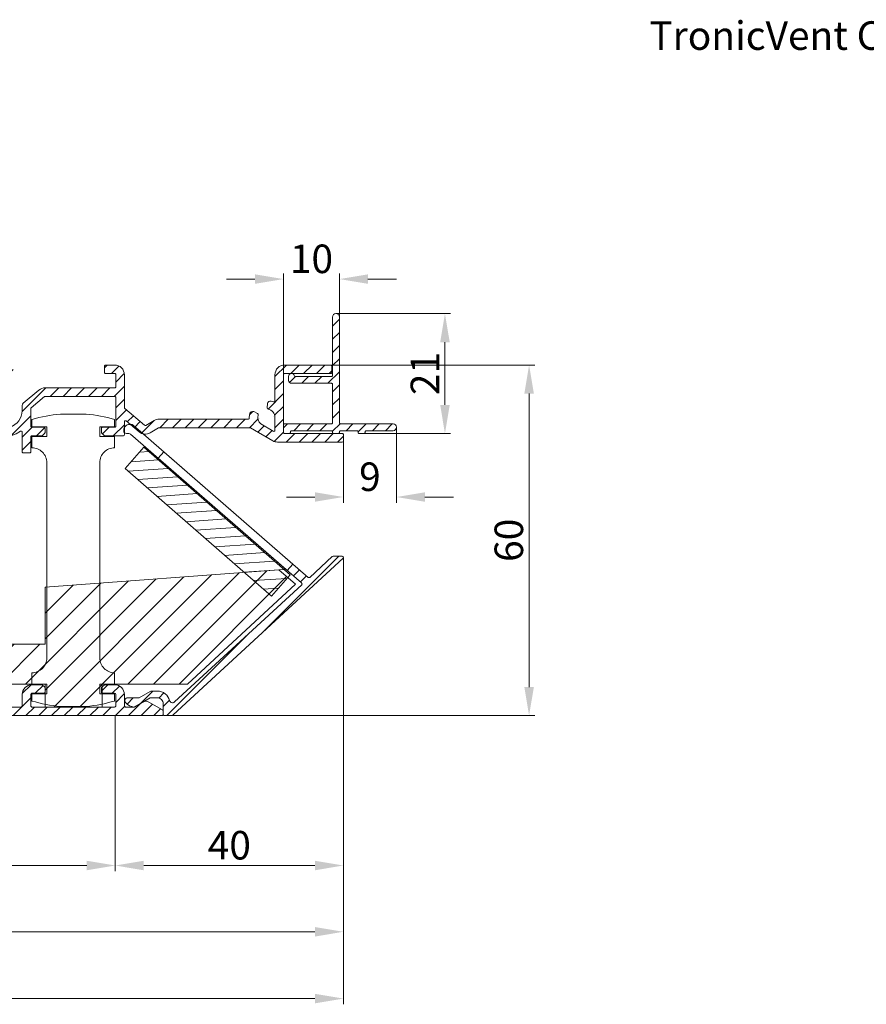
# Model space of a CAD drawing. Units: millimetres. Extents: x 927 to 1768, y 513 to 2495.
# Drawn here: x 1218 to 1366, y 767 to 939 of the extents above; entities that cross this region are included whole.
import ezdxf

# ---------------------------------------------------------------- set-up
doc = ezdxf.new("R2010")
doc.units = ezdxf.units.MM
doc.layers.get('0').update_dxf_attribs({"lineweight": 9})
doc.layers.get('Defpoints').update_dxf_attribs({"lineweight": 9})
for name, color, linetype, lineweight in [('Afwerkingsprofiel binnenzijde', 150, 'Continuous', 9), ('Afwerkingsprofiel binnenzijde Bemating', 250, 'Continuous', 9), ('ALUMINIUM', 250, 'Continuous', 9), ('Bemating', 250, 'Continuous', 9), ('Buitenkap Bemating', 250, 'Continuous', 9), ('Ducofilter', 1, 'Continuous', 9), ('KS-Stuk', 252, 'Continuous', 9), ('Mousse AK', 94, 'Continuous', 9), ('Subtekst', 8, 'Continuous', 9), ('Verlengd onderprofiel', 6, 'Continuous', 9)]:
    doc.layers.add(name, color=color, linetype=linetype, lineweight=lineweight)
doc.styles.get("Standard").update_dxf_attribs({"font": 'arial.ttf'})
doc.dimstyles.new('schaal 1-5', dxfattribs={"dimtxt": 5, "dimasz": 5, "dimexe": 1, "dimexo": 0, "dimgap": 1, "dimtad": 1, "dimdec": 0, "dimdsep": 46, "dimtxsty": 'Standard', "dimcen": 0, "dimclrt": 256, "dimadec": 1, "dimazin": 0, "dimtfac": 1, "dimtdec": 0, "dimtofl": 0, "dimtmove": 1, "dimatfit": 3, "dimfxl": 1, "dimtolj": 1, "dimtzin": 0, "dimlwd": -1, "dimlwe": -1, "dimarcsym": 0})
pattern_1 = [(45, (20.5305, -87.1286), (-1.122532, 1.122532), [])]

# ---------------------------------------------------------------- blocks, each defined once
blk = doc.blocks.new('A$C5BC537D3')
h = blk.add_hatch()
h.set_pattern_fill('ANSI31', color=256, scale=0.5)
h.set_pattern_definition([(45, (-794.02, -876.225), (-1.122532, 1.122532), [])])
h.paths.add_polyline_path([(34, 3), (34, 8), (0, 8), (0, 3)])
for p, q in [((34, 8), (0, 8)), ((0, 8), (0, 3)), ((34, 3), (34, 8)), ((0, 3), (34, 3))]:
    blk.add_line(p, q)
blk = doc.blocks.new('*D21')
at = {"layer": 'Afwerkingsprofiel binnenzijde Bemating', "color": 0, "transparency": 16777216}
for p, q in [((1259.29, 893.82), (1254.29, 893.82)), ((1264.29, 877.07), (1264.29, 894.82)), ((1274.09, 877.07), (1274.09, 894.82)), ((1279.09, 893.82), (1284.09, 893.82))]:
    blk.add_line(p, q, dxfattribs=at)
for points in [[(1259.29, 894.65), (1259.29, 892.99), (1264.29, 893.82)], [(1279.09, 894.65), (1279.09, 892.99), (1274.09, 893.82)]]:
    blk.add_solid(points, dxfattribs=at)
at = {"layer": 'Defpoints', "color": 0, "transparency": 16777216}
for p in [(1274.09, 893.82), (1264.29, 877.07), (1274.09, 877.07)]:
    blk.add_point(p, dxfattribs=at)
at = {"layer": 'Afwerkingsprofiel binnenzijde Bemating', "transparency": 16777216, "insert": (1269.19, 897.37), "char_height": 5, "attachment_point": 5}
blk.add_mtext('\\A1;10', dxfattribs=at)
blk = doc.blocks.new('*D22')
at = {"layer": 'Afwerkingsprofiel binnenzijde Bemating', "color": 0, "transparency": 16777216}
for p, q in [((1273.49, 887.77), (1293.59, 887.77)), ((1292.59, 871.77), (1292.59, 882.77)), ((1278.39, 866.77), (1293.59, 866.77))]:
    blk.add_line(p, q, dxfattribs=at)
for points in [[(1291.76, 882.77), (1293.43, 882.77), (1292.59, 887.77)], [(1291.76, 871.77), (1293.43, 871.77), (1292.59, 866.77)]]:
    blk.add_solid(points, dxfattribs=at)
at = {"layer": 'Defpoints', "color": 0, "transparency": 16777216}
for p in [(1273.49, 887.77), (1292.59, 887.77), (1278.39, 866.77)]:
    blk.add_point(p, dxfattribs=at)
at = {"layer": 'Afwerkingsprofiel binnenzijde Bemating', "transparency": 16777216, "insert": (1289.08, 877.27), "char_height": 5, "attachment_point": 5, "rotation": 90}
blk.add_mtext('\\A1;21', dxfattribs=at)
blk = doc.blocks.new('*D27')
at = {"layer": 'Bemating', "color": 0, "transparency": 16777216}
for p, q in [((1234.79, 817.37), (1234.79, 790.11)), ((1074.79, 807.57), (1074.79, 790.11)), ((1079.79, 791.11), (1229.79, 791.11))]:
    blk.add_line(p, q, dxfattribs=at)
for points in [[(1079.79, 791.94), (1079.79, 790.27), (1074.79, 791.11)], [(1229.79, 791.94), (1229.79, 790.27), (1234.79, 791.11)]]:
    blk.add_solid(points, dxfattribs=at)
at = {"layer": 'Defpoints', "color": 0, "transparency": 16777216}
for p in [(1234.79, 817.37), (1074.79, 807.57), (1234.79, 791.11)]:
    blk.add_point(p, dxfattribs=at)
at = {"layer": 'Bemating', "transparency": 16777216, "insert": (1154.79, 794.66), "char_height": 5, "attachment_point": 5}
blk.add_mtext('\\A1;160', dxfattribs=at)
blk = doc.blocks.new('*D23')
at = {"layer": 'Bemating', "color": 0, "transparency": 16777216}
for p, q in [((1274.79, 845.07), (1274.79, 790.11)), ((1234.79, 817.37), (1234.79, 790.11)), ((1239.79, 791.11), (1269.79, 791.11))]:
    blk.add_line(p, q, dxfattribs=at)
for points in [[(1239.79, 791.94), (1239.79, 790.27), (1234.79, 791.11)], [(1269.79, 791.94), (1269.79, 790.27), (1274.79, 791.11)]]:
    blk.add_solid(points, dxfattribs=at)
at = {"layer": 'Defpoints', "color": 0, "transparency": 16777216}
for p in [(1274.79, 845.07), (1234.79, 817.37), (1274.79, 791.11)]:
    blk.add_point(p, dxfattribs=at)
at = {"layer": 'Bemating', "transparency": 16777216, "insert": (1254.79, 794.66), "char_height": 5, "attachment_point": 5}
blk.add_mtext('\\A1;40', dxfattribs=at)
blk = doc.blocks.new('*D28')
at = {"layer": 'Bemating', "color": 0, "transparency": 16777216}
for p, q in [((1272.59, 878.77), (1308.34, 878.77)), ((1307.34, 822.37), (1307.34, 873.77)), ((1244.6, 817.37), (1308.34, 817.37))]:
    blk.add_line(p, q, dxfattribs=at)
for points in [[(1306.51, 873.77), (1308.18, 873.77), (1307.34, 878.77)], [(1306.51, 822.37), (1308.18, 822.37), (1307.34, 817.37)]]:
    blk.add_solid(points, dxfattribs=at)
at = {"layer": 'Defpoints', "color": 0, "transparency": 16777216}
for p in [(1272.59, 878.77), (1307.34, 878.77), (1244.6, 817.37)]:
    blk.add_point(p, dxfattribs=at)
at = {"layer": 'Bemating', "transparency": 16777216, "insert": (1303.79, 848.07), "char_height": 5, "attachment_point": 5, "rotation": 90}
blk.add_mtext('\\A1;60', dxfattribs=at)
blk = doc.blocks.new('*D24')
at = {"layer": 'Buitenkap Bemating', "color": 0, "transparency": 16777216}
for p, q in [((1274.79, 845.07), (1274.79, 766.8)), ((1046.88, 811.27), (1046.88, 766.8)), ((1051.88, 767.8), (1269.79, 767.8))]:
    blk.add_line(p, q, dxfattribs=at)
for points in [[(1051.88, 768.63), (1051.88, 766.96), (1046.88, 767.8)], [(1269.79, 768.63), (1269.79, 766.96), (1274.79, 767.8)]]:
    blk.add_solid(points, dxfattribs=at)
at = {"layer": 'Defpoints', "color": 0, "transparency": 16777216}
for p in [(1274.79, 845.07), (1046.88, 811.27), (1274.79, 767.8)]:
    blk.add_point(p, dxfattribs=at)
at = {"layer": 'Buitenkap Bemating', "transparency": 16777216, "insert": (1160.84, 771.35), "char_height": 5, "attachment_point": 5}
blk.add_mtext('\\A1;228', dxfattribs=at)
blk = doc.blocks.new('*D29')
at = {"layer": 'Bemating', "color": 0, "transparency": 16777216}
for p, q in [((1069.79, 847.52), (1069.79, 778.5)), ((1274.79, 845.07), (1274.79, 778.5)), ((1269.79, 779.5), (1074.79, 779.5))]:
    blk.add_line(p, q, dxfattribs=at)
for points in [[(1074.79, 780.33), (1074.79, 778.66), (1069.79, 779.5)], [(1269.79, 780.33), (1269.79, 778.66), (1274.79, 779.5)]]:
    blk.add_solid(points, dxfattribs=at)
at = {"layer": 'Defpoints', "color": 0, "transparency": 16777216}
for p in [(1069.79, 847.52), (1274.79, 845.07), (1069.79, 779.5)]:
    blk.add_point(p, dxfattribs=at)
at = {"layer": 'Bemating', "transparency": 16777216, "insert": (1172.29, 783.05), "char_height": 5, "attachment_point": 5}
blk.add_mtext('\\A1;205', dxfattribs=at)
blk = doc.blocks.new('*D42')
at = {"layer": 'Afwerkingsprofiel binnenzijde Bemating', "color": 0, "transparency": 16777216}
for p, q in [((1284.09, 867.87), (1284.09, 854.65)), ((1274.79, 866.02), (1274.79, 854.65)), ((1269.79, 855.65), (1264.79, 855.65)), ((1289.09, 855.65), (1294.09, 855.65))]:
    blk.add_line(p, q, dxfattribs=at)
for points in [[(1269.79, 856.48), (1269.79, 854.82), (1274.79, 855.65)], [(1289.09, 856.48), (1289.09, 854.82), (1284.09, 855.65)]]:
    blk.add_solid(points, dxfattribs=at)
at = {"layer": 'Defpoints', "color": 0, "transparency": 16777216}
for p in [(1284.09, 867.87), (1274.79, 866.02), (1284.09, 855.65)]:
    blk.add_point(p, dxfattribs=at)
at = {"layer": 'Afwerkingsprofiel binnenzijde Bemating', "transparency": 16777216, "insert": (1279.44, 859.2), "char_height": 5, "attachment_point": 5}
blk.add_mtext('\\A1;9', dxfattribs=at)

msp = doc.modelspace()

# ---------------------------------------------------------------- hatches: boundary and pattern name
at = {"layer": 'Afwerkingsprofiel binnenzijde'}
h = msp.add_hatch(dxfattribs=at)
h.set_pattern_fill('ANSI31', color=256, scale=13, style=0)
h.set_pattern_definition([(45, (173.604, 707.8232), (-1.1490485, 1.1490485), [])])
edge = h.paths.add_edge_path()
edge.add_arc((1266.36, 876.97), 0.2, 196.6015, 270)
edge.add_line((1266.36, 876.77), (1272.69, 876.77))
edge.add_arc((1272.69, 876.97), 0.2, 270, 360)
edge.add_line((1272.89, 876.97), (1272.89, 887.17))
edge.add_arc((1273.49, 887.17), 0.6, 0, 180, ccw=False)
edge.add_line((1274.09, 887.17), (1274.09, 868.67))
edge.add_arc((1274.29, 868.67), 0.2, 180, 270)
edge.add_line((1274.29, 868.47), (1283.49, 868.47))
edge.add_arc((1283.49, 867.87), 0.6, -90, 90, ccw=False)
edge.add_line((1283.49, 867.27), (1278.79, 867.27))
edge.add_arc((1278.79, 867.07), 0.2, 90, 180)
edge.add_line((1278.59, 867.07), (1278.59, 866.97))
edge.add_arc((1278.39, 866.97), 0.2, -90, 0, ccw=False)
edge.add_line((1278.39, 866.77), (1277.59, 866.77))
edge.add_arc((1277.59, 866.97), 0.2, 180, 270, ccw=False)
edge.add_line((1277.39, 866.97), (1277.39, 867.07))
edge.add_arc((1277.19, 867.07), 0.2, 360, 450)
edge.add_line((1277.19, 867.27), (1274.29, 867.27))
edge.add_arc((1274.29, 867.07), 0.2, 90, 180)
edge.add_line((1274.09, 867.07), (1274.09, 866.97))
edge.add_arc((1273.89, 866.97), 0.2, -90, 0, ccw=False)
edge.add_line((1273.89, 866.77), (1273.09, 866.77))
edge.add_arc((1273.09, 866.97), 0.2, 180, 270, ccw=False)
edge.add_line((1272.89, 866.97), (1272.89, 867.07))
edge.add_arc((1272.69, 867.07), 0.2, 360, 450)
edge.add_line((1272.69, 867.27), (1265.69, 867.27))
edge.add_arc((1265.69, 867.07), 0.2, 90, 180)
edge.add_line((1265.49, 867.07), (1265.49, 866.97))
edge.add_arc((1265.29, 866.97), 0.2, -90, 0, ccw=False)
edge.add_line((1265.29, 866.77), (1264.49, 866.77))
edge.add_arc((1264.49, 866.97), 0.2, 180, 270, ccw=False)
edge.add_line((1264.29, 866.97), (1264.29, 868.27))
edge.add_arc((1264.49, 868.27), 0.2, 90, 180, ccw=False)
edge.add_line((1264.49, 868.47), (1272.69, 868.47))
edge.add_arc((1272.69, 868.67), 0.2, 270, 360)
edge.add_line((1272.89, 868.67), (1272.89, 875.37))
edge.add_arc((1272.69, 875.37), 0.2, 0, 90)
edge.add_line((1272.69, 875.57), (1265.69, 875.57))
edge.add_arc((1265.69, 876.07), 0.5, 180, 270, ccw=False)
edge.add_line((1265.19, 876.07), (1265.19, 876.77))
edge.add_arc((1265.69, 876.77), 0.5, 16.6015, 180, ccw=False)
at = {"layer": 'ALUMINIUM'}
h = msp.add_hatch(dxfattribs=at)
h.set_pattern_fill('ANSI31', color=256, scale=0.5)
h.set_pattern_definition(pattern_1)
edge = h.paths.add_edge_path()
edge.add_arc((1197.86, 865.27), 0.2, 339.4696, 375)
edge.add_line((1198.05, 865.32), (1197.97, 865.64))
edge.add_arc((1197.78, 865.59), 0.2, 15, 150)
edge.add_arc((1197.43, 865.79), 0.2, 240, 330, ccw=False)
edge.add_line((1197.33, 865.62), (1192.59, 868.35))
edge.add_arc((1192.69, 868.52), 0.2, 180, 240, ccw=False)
edge.add_line((1192.49, 868.52), (1192.49, 871.53))
edge.add_arc((1192.69, 871.53), 0.2, 60, 180, ccw=False)
edge.add_line((1192.79, 871.7), (1199.2, 868))
edge.add_arc((1200.05, 869.47), 1.7, 240, 270)
edge.add_line((1200.05, 867.77), (1203.59, 867.77))
edge.add_arc((1203.59, 868.27), 0.5, 270, 360)
edge.add_line((1204.09, 868.27), (1204.09, 868.77))
edge.add_arc((1203.59, 868.77), 0.5, 0, 90)
edge.add_line((1203.59, 869.27), (1200.05, 869.27))
edge.add_arc((1200.05, 869.47), 0.2, 240, 270, ccw=False)
edge.add_line((1199.95, 869.3), (1192.59, 873.55))
edge.add_arc((1192.69, 873.72), 0.2, 180, 240, ccw=False)
edge.add_line((1192.49, 873.72), (1192.49, 875.27))
edge.add_arc((1194.49, 875.27), 2, 90, 180, ccw=False)
edge.add_line((1194.49, 877.27), (1213.2, 877.27))
edge.add_arc((1213.2, 877.07), 0.2, 0, 90, ccw=False)
edge.add_line((1213.4, 877.07), (1213.4, 875.35))
edge.add_arc((1213.2, 875.35), 0.2, -40, 0, ccw=False)
edge.add_line((1213.35, 875.22), (1212.05, 873.67))
edge.add_arc((1215.49, 870.77), 4.5, 140, 306.5657)
edge.add_arc((1218.29, 867), 0.2, 0, 126.5657, ccw=False)
edge.add_line((1218.49, 867), (1218.49, 863.57))
edge.add_arc((1218.69, 863.57), 0.2, 180, 270)
edge.add_line((1218.69, 863.37), (1219.79, 863.37))
edge.add_arc((1219.79, 863.57), 0.2, 270, 360)
edge.add_line((1219.99, 863.57), (1219.99, 866.17))
edge.add_arc((1220.19, 866.17), 0.2, 90, 180, ccw=False)
edge.add_line((1220.19, 866.37), (1221.91, 866.37))
edge.add_arc((1221.91, 866.57), 0.2, 270, 315)
edge.add_line((1222.05, 866.43), (1222.44, 866.82))
edge.add_arc((1222.29, 866.96), 0.2, 315, 360)
edge.add_line((1222.49, 866.96), (1222.49, 867.67))
edge.add_arc((1222.29, 867.67), 0.2, 0, 90)
edge.add_line((1222.29, 867.87), (1220.19, 867.87))
edge.add_arc((1220.19, 868.07), 0.2, 180, 270, ccw=False)
edge.add_line((1219.99, 868.07), (1219.99, 871.12))
edge.add_arc((1220.19, 871.12), 0.2, 130, 180, ccw=False)
edge.add_line((1220.07, 871.27), (1222.4, 873.23))
edge.add_arc((1222.52, 873.07), 0.2, 90, 130, ccw=False)
edge.add_line((1222.52, 873.27), (1234.69, 873.27))
edge.add_arc((1234.69, 873.07), 0.2, 0, 90, ccw=False)
edge.add_line((1234.89, 873.07), (1234.89, 868.07))
edge.add_arc((1234.69, 868.07), 0.2, -90, 0, ccw=False)
edge.add_line((1234.69, 867.87), (1232.59, 867.87))
edge.add_arc((1232.59, 867.67), 0.2, 90, 180)
edge.add_line((1232.39, 867.67), (1232.39, 866.96))
edge.add_arc((1232.59, 866.96), 0.2, 180, 225)
edge.add_line((1232.45, 866.82), (1232.84, 866.43))
edge.add_arc((1232.98, 866.57), 0.2, 225, 270)
edge.add_line((1232.98, 866.37), (1236.19, 866.37))
edge.add_arc((1236.19, 866.57), 0.2, 270, 360)
edge.add_line((1236.39, 866.57), (1236.39, 868.81))
edge.add_arc((1236.59, 868.81), 0.2, 50, 180, ccw=False)
edge.add_line((1236.72, 868.97), (1238.98, 867.07))
edge.add_arc((1240.07, 868.37), 1.7, 230, 300)
edge.add_line((1240.92, 866.9), (1242.39, 867.75))
edge.add_arc((1242.49, 867.57), 0.2, 90, 120, ccw=False)
edge.add_line((1242.49, 867.77), (1258.41, 867.77))
edge.add_arc((1258.41, 867.57), 0.2, 60, 90, ccw=False)
edge.add_line((1258.51, 867.75), (1262.4, 865.5))
edge.add_arc((1263.25, 866.97), 1.7, 240, 270)
edge.add_line((1263.25, 865.27), (1274.59, 865.27))
edge.add_arc((1274.59, 865.47), 0.2, 270, 360)
edge.add_line((1274.79, 865.47), (1274.79, 866.57))
edge.add_arc((1274.59, 866.57), 0.2, 0, 90)
edge.add_line((1274.59, 866.77), (1264.49, 866.77))
edge.add_arc((1264.49, 866.97), 0.2, 180, 270, ccw=False)
edge.add_line((1264.29, 866.97), (1264.29, 877.07))
edge.add_arc((1264.49, 877.07), 0.2, 90, 180, ccw=False)
edge.add_line((1264.49, 877.27), (1272.59, 877.27))
edge.add_arc((1272.59, 877.47), 0.2, 270, 360)
edge.add_line((1272.79, 877.47), (1272.79, 878.57))
edge.add_arc((1272.59, 878.57), 0.2, 0, 90)
edge.add_line((1272.59, 878.77), (1264.49, 878.77))
edge.add_arc((1264.49, 877.07), 1.7, 90, 180)
edge.add_line((1262.79, 877.07), (1262.79, 872.5))
edge.add_arc((1262.59, 872.5), 0.2, -113.9695, 0, ccw=False)
edge.add_arc((1261.29, 869.57), 3, 66.0305, 73.7984)
edge.add_arc((1261.99, 871.97), 0.5, 73.7984, 175.3353)
edge.add_line((1261.49, 872.02), (1261.43, 871.26))
edge.add_arc((1261.63, 871.24), 0.2, 175.3353, 258.579)
edge.add_arc((1261.29, 869.57), 1.5, 0, 78.579, ccw=False)
edge.add_line((1262.79, 869.57), (1262.79, 867.35))
edge.add_arc((1262.59, 867.35), 0.2, -120, 0, ccw=False)
edge.add_line((1262.49, 867.18), (1260.32, 868.44))
edge.add_arc((1261.29, 869.57), 1.5, 162.0916, 229.298, ccw=False)
edge.add_arc((1259.68, 870.1), 0.2, 342.0916, 425.3353)
edge.add_line((1259.76, 870.28), (1259.07, 870.6))
edge.add_arc((1258.86, 870.14), 0.5, 65.3353, 166.8723)
edge.add_arc((1261.29, 869.57), 3, 166.8723, 181.7908)
edge.add_arc((1258.1, 869.47), 0.2, -90, 1.7908, ccw=False)
edge.add_line((1258.1, 869.27), (1242.49, 869.27))
edge.add_arc((1242.49, 867.57), 1.7, 90, 120)
edge.add_line((1241.64, 869.05), (1240.17, 868.2))
edge.add_arc((1240.07, 868.37), 0.2, 230, 300, ccw=False)
edge.add_line((1239.95, 868.22), (1236.47, 871.14))
edge.add_arc((1236.59, 871.29), 0.2, 180, 230, ccw=False)
edge.add_line((1236.39, 871.29), (1236.39, 877.07))
edge.add_arc((1234.69, 877.07), 1.7, 360, 450)
edge.add_line((1234.69, 878.77), (1233.09, 878.77))
edge.add_arc((1233.09, 878.57), 0.2, 90, 180)
edge.add_line((1232.89, 878.57), (1232.89, 877.47))
edge.add_arc((1233.09, 877.47), 0.2, 180, 270)
edge.add_line((1233.09, 877.27), (1234.69, 877.27))
edge.add_arc((1234.69, 877.07), 0.2, 0, 90, ccw=False)
edge.add_line((1234.89, 877.07), (1234.89, 874.97))
edge.add_arc((1234.69, 874.97), 0.2, -90, 0, ccw=False)
edge.add_line((1234.69, 874.77), (1222.52, 874.77))
edge.add_arc((1222.52, 873.07), 1.7, 90, 130)
edge.add_line((1221.43, 874.38), (1218.67, 872.06))
edge.add_arc((1218.99, 871.68), 0.5, 130, 180)
edge.add_line((1218.49, 871.68), (1218.49, 870.77))
edge.add_arc((1215.49, 870.77), 3, -220, 0, ccw=False)
edge.add_line((1213.2, 872.7), (1214.5, 874.25))
edge.add_arc((1213.19, 875.34), 1.7, 320, 360)
edge.add_line((1214.89, 875.34), (1214.89, 877.07))
edge.add_arc((1215.09, 877.07), 0.2, 90, 180, ccw=False)
edge.add_line((1215.09, 877.27), (1216.69, 877.27))
edge.add_arc((1216.69, 877.47), 0.2, 270, 360)
edge.add_line((1216.89, 877.47), (1216.89, 878.57))
edge.add_arc((1216.69, 878.57), 0.2, 360, 450)
edge.add_line((1216.69, 878.77), (1194.69, 878.77))
edge.add_arc((1194.69, 875.07), 3.7, 90, 180)
edge.add_line((1190.99, 875.07), (1190.99, 874.97))
edge.add_arc((1190.79, 874.97), 0.2, -90, 0, ccw=False)
edge.add_line((1190.79, 874.77), (1185.19, 874.77))
edge.add_arc((1185.19, 874.57), 0.2, 90, 180)
edge.add_line((1184.99, 874.57), (1184.99, 873.47))
edge.add_arc((1185.19, 873.47), 0.2, 180, 270)
edge.add_line((1185.19, 873.27), (1190.79, 873.27))
edge.add_arc((1190.79, 873.07), 0.2, 0, 90, ccw=False)
edge.add_line((1190.99, 873.07), (1190.99, 871.27))
edge.add_arc((1190.79, 871.27), 0.2, -90, 0, ccw=False)
edge.add_line((1190.79, 871.07), (1180.49, 871.07))
edge.add_arc((1180.49, 868.07), 3, 90, 223.463)
edge.add_arc((1178.68, 866.35), 0.5, 223.463, 325)
edge.add_line((1179.09, 866.07), (1179.53, 866.69))
edge.add_arc((1179.36, 866.81), 0.2, 325, 408.2437)
edge.add_arc((1180.49, 868.07), 1.5, -48.2437, 228.2437, ccw=False)
edge.add_arc((1181.63, 866.81), 0.2, 131.7563, 215)
edge.add_line((1181.46, 866.69), (1181.9, 866.07))
edge.add_arc((1182.31, 866.35), 0.5, 215, 316.537)
edge.add_arc((1180.49, 868.07), 3, 316.537, 383.9695)
edge.add_arc((1183.42, 869.37), 0.2, 90, 203.9695, ccw=False)
edge.add_line((1183.42, 869.57), (1190.79, 869.57))
edge.add_arc((1190.79, 869.37), 0.2, 0, 90, ccw=False)
edge.add_line((1190.99, 869.37), (1190.99, 868.52))
edge.add_arc((1192.69, 868.52), 1.7, 180, 240)
edge.add_line((1191.84, 867.05), (1196.87, 864.15))
edge.add_arc((1197.12, 864.59), 0.5, 240, 330)
edge.add_line((1197.55, 864.34), (1198.05, 865.2))
h = msp.add_hatch(dxfattribs=at)
h.set_pattern_fill('ANSI31', color=256, scale=0.5)
h.set_pattern_definition(pattern_1)
h.paths.add_polyline_path([(1245.16, 819.75, -0.571115), (1244.33, 819.99, 0.439042), (1241.5, 821.56, 0.312631), (1240.93, 821.61), (1238.97, 820.47), (1236.99, 820.47, 0.618034), (1236.59, 819.67, 0.228415), (1238.14, 818.87, 0.139047), (1238.24, 818.9), (1240.97, 820.47), (1242.19, 820.47, -0.414214), (1243.19, 819.47), (1243.19, 817.57, 0.414214), (1243.39, 817.37), (1244.6, 817.37, 0.188169), (1244.94, 817.51), (1274.73, 844.93, 0.683262), (1274.59, 845.27), (1272.97, 845.27, 0.188169), (1272.83, 845.22), (1268.75, 841.46), (1265.94, 843.91), (1264.95, 842.78), (1267.64, 840.44)])
h = msp.add_hatch(dxfattribs=at)
h.set_pattern_fill('ANSI31', color=256, scale=0.5)
h.set_pattern_definition(pattern_1)
edge = h.paths.add_edge_path()
edge.add_arc((1192.99, 824.07), 3, -67.9757, 48.463, ccw=False)
edge.add_arc((1194.19, 821.11), 0.2, 112.0243, 180)
edge.add_line((1193.99, 821.11), (1193.99, 819.07))
edge.add_arc((1194.19, 819.07), 0.2, 180, 270)
edge.add_line((1194.19, 818.87), (1211.29, 818.87))
edge.add_arc((1211.29, 819.07), 0.2, 270, 360)
edge.add_line((1211.49, 819.07), (1211.49, 827.82))
edge.add_arc((1211.29, 827.82), 0.2, 0, 90)
edge.add_arc((1211.29, 831.67), 3.65, 208.4369, 270, ccw=False)
edge.add_arc((1208.52, 830.17), 0.5, 90, 208.4369, ccw=False)
edge.add_line((1208.52, 830.67), (1209.11, 830.67))
edge.add_arc((1209.11, 830.17), 0.5, 34.4744, 90, ccw=False)
edge.add_arc((1211.29, 831.67), 2.15, 214.4744, 412.2467)
edge.add_arc((1212.92, 833.77), 0.5, 180, 232.2467, ccw=False)
edge.add_line((1212.42, 833.77), (1212.42, 834.37))
edge.add_arc((1212.92, 834.37), 0.5, 58.9973, 180, ccw=False)
edge.add_arc((1211.29, 831.67), 3.65, -60.4287, 58.9973, ccw=False)
edge.add_arc((1213.19, 828.33), 0.2, 119.5713, 180)
edge.add_line((1212.99, 828.33), (1212.99, 819.07))
edge.add_arc((1213.19, 819.07), 0.2, 180, 270)
edge.add_line((1213.19, 818.87), (1218.29, 818.87))
edge.add_arc((1218.29, 819.07), 0.2, 270, 360)
edge.add_line((1218.49, 819.07), (1218.49, 821.07))
edge.add_arc((1220.19, 821.07), 1.7, 90, 180, ccw=False)
edge.add_line((1220.19, 822.77), (1221.91, 822.77))
edge.add_arc((1221.91, 822.57), 0.2, 45, 90, ccw=False)
edge.add_line((1222.05, 822.72), (1222.44, 822.33))
edge.add_arc((1222.29, 822.19), 0.2, 0, 45, ccw=False)
edge.add_line((1222.49, 822.19), (1222.49, 821.47))
edge.add_arc((1222.29, 821.47), 0.2, 270, 360, ccw=False)
edge.add_line((1222.29, 821.27), (1220.19, 821.27))
edge.add_arc((1220.19, 821.07), 0.2, 90, 180)
edge.add_line((1219.99, 821.07), (1219.99, 819.07))
edge.add_arc((1220.19, 819.07), 0.2, 180, 270)
edge.add_line((1220.19, 818.87), (1234.69, 818.87))
edge.add_arc((1234.69, 819.07), 0.2, 270, 360)
edge.add_line((1234.89, 819.07), (1234.89, 821.07))
edge.add_arc((1234.69, 821.07), 0.2, 0, 90)
edge.add_line((1234.69, 821.27), (1232.59, 821.27))
edge.add_arc((1232.59, 821.47), 0.2, 180, 270, ccw=False)
edge.add_line((1232.39, 821.47), (1232.39, 822.19))
edge.add_arc((1232.59, 822.19), 0.2, 135, 180, ccw=False)
edge.add_line((1232.45, 822.33), (1232.84, 822.72))
edge.add_arc((1232.98, 822.57), 0.2, 90, 135, ccw=False)
edge.add_line((1232.98, 822.77), (1234.69, 822.77))
edge.add_arc((1234.69, 821.07), 1.7, 0, 90, ccw=False)
edge.add_line((1236.39, 821.07), (1236.39, 819.07))
edge.add_arc((1236.59, 819.07), 0.2, 180, 270)
edge.add_line((1236.59, 818.87), (1238.14, 818.87))
edge.add_arc((1238.14, 819.07), 0.2, 270, 300)
edge.add_line((1238.24, 818.9), (1239.69, 819.74))
edge.add_arc((1240.19, 818.87), 1, 60, 120, ccw=False)
edge.add_line((1240.69, 819.74), (1243.09, 818.35))
edge.add_arc((1242.99, 818.18), 0.2, 0, 60, ccw=False)
edge.add_line((1243.19, 818.18), (1243.19, 817.57))
edge.add_arc((1242.99, 817.57), 0.2, -90, 0, ccw=False)
edge.add_line((1242.99, 817.37), (1174.19, 817.37))
edge.add_arc((1174.19, 817.57), 0.2, 180, 270, ccw=False)
edge.add_line((1173.99, 817.57), (1173.99, 817.77))
edge.add_arc((1174.19, 817.77), 0.2, 123.6901, 180, ccw=False)
edge.add_line((1174.08, 817.93), (1175.44, 818.84))
edge.add_arc((1175.55, 818.67), 0.2, 90, 123.6901, ccw=False)
edge.add_line((1175.55, 818.87), (1192.29, 818.87))
edge.add_arc((1192.29, 819.07), 0.2, 270, 360)
edge.add_line((1192.49, 819.07), (1192.49, 820.87))
edge.add_arc((1192.29, 820.87), 0.2, 360, 450)
edge.add_line((1192.29, 821.07), (1186.19, 821.07))
edge.add_arc((1186.19, 821.27), 0.2, 180, 270, ccw=False)
edge.add_line((1185.99, 821.27), (1185.99, 822.37))
edge.add_arc((1186.19, 822.37), 0.2, 90, 180, ccw=False)
edge.add_line((1186.19, 822.57), (1190.07, 822.57))
edge.add_arc((1190.07, 822.77), 0.2, 270, 383.9695)
edge.add_arc((1192.99, 824.07), 3, 131.537, 203.9695, ccw=False)
edge.add_arc((1191.34, 825.95), 0.5, 30, 131.537, ccw=False)
edge.add_line((1191.77, 826.2), (1192.03, 825.75))
edge.add_arc((1191.59, 825.5), 0.5, -45.5225, 30, ccw=False)
edge.add_arc((1192.99, 824.07), 1.5, 134.4775, 405.5225)
edge.add_arc((1194.4, 825.5), 0.5, 150, 225.5225, ccw=False)
edge.add_line((1193.96, 825.75), (1194.22, 826.2))
edge.add_arc((1194.65, 825.95), 0.5, 48.463, 150, ccw=False)
at = {"layer": 'Mousse AK'}
h = msp.add_hatch(dxfattribs=at)
h.set_pattern_fill('ANSI31', color=256)
h.set_pattern_definition([(45, (976.3897, 674.501), (-2.245064, 2.245064), [])])
h.paths.add_polyline_path([(1232.49, 818.87), (1232.49, 822.87), (1247.49, 822.87), (1266.39, 840.37), (1263.49, 842.87), (1222.49, 839.87), (1222.49, 829.87), (1213.49, 829.87), (1213.49, 822.87), (1222.49, 822.87), (1222.49, 818.87)])
at = {"layer": 'Verlengd onderprofiel'}
h = msp.add_hatch(dxfattribs=at)
h.set_pattern_fill('ANSI31', color=256, scale=0.5)
h.set_pattern_definition([(45, (20.5305, -87.1286), (-1.122532, 1.122532), [])])
edge = h.paths.add_edge_path()
edge.add_arc((1192.99, 824.07), 3, -67.9757, 48.463, ccw=False)
edge.add_arc((1194.19, 821.11), 0.2, 112.0243, 180)
edge.add_line((1193.99, 821.11), (1193.99, 819.07))
edge.add_arc((1194.19, 819.07), 0.2, 180, 270)
edge.add_line((1194.19, 818.87), (1211.29, 818.87))
edge.add_arc((1211.29, 819.07), 0.2, 270, 360)
edge.add_line((1211.49, 819.07), (1211.49, 827.82))
edge.add_arc((1211.29, 827.82), 0.2, 0, 90)
edge.add_arc((1211.29, 831.67), 3.65, 208.4369, 270, ccw=False)
edge.add_arc((1208.52, 830.17), 0.5, 90, 208.4369, ccw=False)
edge.add_line((1208.52, 830.67), (1209.11, 830.67))
edge.add_arc((1209.11, 830.17), 0.5, 34.4744, 90, ccw=False)
edge.add_arc((1211.29, 831.67), 2.15, 214.4744, 412.2467)
edge.add_arc((1212.92, 833.77), 0.5, 180, 232.2467, ccw=False)
edge.add_line((1212.42, 833.77), (1212.42, 834.37))
edge.add_arc((1212.92, 834.37), 0.5, 58.9973, 180, ccw=False)
edge.add_arc((1211.29, 831.67), 3.65, -60.4287, 58.9973, ccw=False)
edge.add_arc((1213.19, 828.33), 0.2, 119.5713, 180)
edge.add_line((1212.99, 828.33), (1212.99, 819.07))
edge.add_arc((1213.19, 819.07), 0.2, 180, 270)
edge.add_line((1213.19, 818.87), (1218.29, 818.87))
edge.add_arc((1218.29, 819.07), 0.2, 270, 360)
edge.add_line((1218.49, 819.07), (1218.49, 821.07))
edge.add_arc((1220.19, 821.07), 1.7, 90, 180, ccw=False)
edge.add_line((1220.19, 822.77), (1221.91, 822.77))
edge.add_arc((1221.91, 822.57), 0.2, 45, 90, ccw=False)
edge.add_line((1222.05, 822.72), (1222.44, 822.33))
edge.add_arc((1222.29, 822.19), 0.2, 0, 45, ccw=False)
edge.add_line((1222.49, 822.19), (1222.49, 821.47))
edge.add_arc((1222.29, 821.47), 0.2, 270, 360, ccw=False)
edge.add_line((1222.29, 821.27), (1220.19, 821.27))
edge.add_arc((1220.19, 821.07), 0.2, 90, 180)
edge.add_line((1219.99, 821.07), (1219.99, 819.07))
edge.add_arc((1220.19, 819.07), 0.2, 180, 270)
edge.add_line((1220.19, 818.87), (1234.69, 818.87))
edge.add_arc((1234.69, 819.07), 0.2, 270, 360)
edge.add_line((1234.89, 819.07), (1234.89, 821.07))
edge.add_arc((1234.69, 821.07), 0.2, 0, 90)
edge.add_line((1234.69, 821.27), (1232.59, 821.27))
edge.add_arc((1232.59, 821.47), 0.2, 180, 270, ccw=False)
edge.add_line((1232.39, 821.47), (1232.39, 822.19))
edge.add_arc((1232.59, 822.19), 0.2, 135, 180, ccw=False)
edge.add_line((1232.45, 822.33), (1232.84, 822.72))
edge.add_arc((1232.98, 822.57), 0.2, 90, 135, ccw=False)
edge.add_line((1232.98, 822.77), (1234.69, 822.77))
edge.add_arc((1234.69, 821.07), 1.7, 0, 90, ccw=False)
edge.add_line((1236.39, 821.07), (1236.39, 819.07))
edge.add_arc((1236.59, 819.07), 0.2, 180, 270)
edge.add_line((1236.59, 818.87), (1238.14, 818.87))
edge.add_arc((1238.14, 819.07), 0.2, 270, 300)
edge.add_line((1238.24, 818.9), (1239.69, 819.74))
edge.add_arc((1240.19, 818.87), 1, 60, 120, ccw=False)
edge.add_line((1240.69, 819.74), (1243.09, 818.35))
edge.add_arc((1242.99, 818.18), 0.2, 0, 60, ccw=False)
edge.add_line((1243.19, 818.18), (1243.19, 817.57))
edge.add_arc((1242.99, 817.57), 0.2, -90, 0, ccw=False)
edge.add_line((1242.99, 817.37), (1124.19, 817.37))
edge.add_arc((1124.19, 817.57), 0.2, 180, 270, ccw=False)
edge.add_line((1123.99, 817.57), (1123.99, 817.77))
edge.add_arc((1124.19, 817.77), 0.2, 123.6901, 180, ccw=False)
edge.add_line((1124.08, 817.93), (1125.44, 818.84))
edge.add_arc((1125.55, 818.67), 0.2, 90, 123.6901, ccw=False)
edge.add_line((1125.55, 818.87), (1192.29, 818.87))
edge.add_arc((1192.29, 819.07), 0.2, 270, 360)
edge.add_line((1192.49, 819.07), (1192.49, 820.87))
edge.add_arc((1192.29, 820.87), 0.2, 360, 450)
edge.add_line((1192.29, 821.07), (1186.19, 821.07))
edge.add_arc((1186.19, 821.27), 0.2, 180, 270, ccw=False)
edge.add_line((1185.99, 821.27), (1185.99, 822.37))
edge.add_arc((1186.19, 822.37), 0.2, 90, 180, ccw=False)
edge.add_line((1186.19, 822.57), (1190.07, 822.57))
edge.add_arc((1190.07, 822.77), 0.2, 270, 383.9695)
edge.add_arc((1192.99, 824.07), 3, 131.537, 203.9695, ccw=False)
edge.add_arc((1191.34, 825.95), 0.5, 30, 131.537, ccw=False)
edge.add_line((1191.77, 826.2), (1192.03, 825.75))
edge.add_arc((1191.59, 825.5), 0.5, -45.5225, 30, ccw=False)
edge.add_arc((1192.99, 824.07), 1.5, 134.4775, 405.5225)
edge.add_arc((1194.4, 825.5), 0.5, 150, 225.5225, ccw=False)
edge.add_line((1193.96, 825.75), (1194.22, 826.2))
edge.add_arc((1194.65, 825.95), 0.5, 48.463, 150, ccw=False)

# ---------------------------------------------------------------- linework, layer by layer
at = {"layer": 'Afwerkingsprofiel binnenzijde', "flags": 128}
msp.add_lwpolyline([(1266.17, 876.92, 0.331679), (1266.36, 876.77), (1272.69, 876.77, 0.414214), (1272.89, 876.97), (1272.89, 887.17, -1), (1274.09, 887.17), (1274.09, 868.67, 0.414214), (1274.29, 868.47), (1283.49, 868.47, -1), (1283.49, 867.27), (1278.79, 867.27, 0.414214), (1278.59, 867.07), (1278.59, 866.97, -0.414214), (1278.39, 866.77), (1277.59, 866.77, -0.414214), (1277.39, 866.97), (1277.39, 867.07, 0.414214), (1277.19, 867.27), (1274.29, 867.27, 0.414214), (1274.09, 867.07), (1274.09, 866.97, -0.414214), (1273.89, 866.77), (1273.09, 866.77, -0.414214), (1272.89, 866.97), (1272.89, 867.07, 0.414214), (1272.69, 867.27), (1265.69, 867.27, 0.414214), (1265.49, 867.07), (1265.49, 866.97, -0.414214), (1265.29, 866.77), (1264.49, 866.77, -0.414214), (1264.29, 866.97), (1264.29, 868.27, -0.414214), (1264.49, 868.47), (1272.69, 868.47, 0.414214), (1272.89, 868.67), (1272.89, 875.37, 0.414214), (1272.69, 875.57), (1265.69, 875.57, -0.414214), (1265.19, 876.07), (1265.19, 876.77, -0.864689)], format="xyb", close=True, dxfattribs=at)
at = {"layer": 'ALUMINIUM'}
for points in [[(1212.05, 873.67, 0.889136), (1218.17, 867.16, -0.616201), (1218.49, 867), (1218.49, 863.57, 0.414214), (1218.69, 863.37), (1219.79, 863.37, 0.414214), (1219.99, 863.57), (1219.99, 866.17, -0.414214), (1220.19, 866.37), (1221.91, 866.37, 0.198912), (1222.05, 866.43), (1222.44, 866.82, 0.198912), (1222.49, 866.96), (1222.49, 867.67, 0.414214), (1222.29, 867.87), (1220.19, 867.87, -0.414214), (1219.99, 868.07), (1219.99, 871.12, -0.221695), (1220.07, 871.27), (1222.4, 873.23, -0.176327), (1222.52, 873.27), (1234.69, 873.27, -0.414214), (1234.89, 873.07), (1234.89, 868.07, -0.414214), (1234.69, 867.87), (1232.59, 867.87, 0.414214), (1232.39, 867.67), (1232.39, 866.96, 0.198912), (1232.45, 866.82), (1232.84, 866.43, 0.198912), (1232.98, 866.37), (1236.19, 866.37, 0.414214), (1236.39, 866.57), (1236.39, 868.81, -0.63707), (1236.72, 868.97), (1238.98, 867.07, 0.315299), (1240.92, 866.9), (1242.39, 867.75, -0.131652), (1242.49, 867.77), (1258.41, 867.77, -0.131652), (1258.51, 867.75), (1262.4, 865.5, 0.131652), (1263.25, 865.27), (1274.59, 865.27, 0.414214), (1274.79, 865.47), (1274.79, 866.57, 0.414214), (1274.59, 866.77), (1264.49, 866.77, -0.414214), (1264.29, 866.97), (1264.29, 877.07, -0.414214), (1264.49, 877.27), (1272.59, 877.27, 0.414214), (1272.79, 877.47), (1272.79, 878.57, 0.414214), (1272.59, 878.77), (1264.49, 878.77, 0.414214), (1262.79, 877.07), (1262.79, 872.5, -0.542783), (1262.51, 872.32, 0.033907), (1262.13, 872.45, 0.474498), (1261.49, 872.02), (1261.43, 871.26, 0.380082), (1261.59, 871.04, -0.356964), (1262.79, 869.57), (1262.79, 867.35, -0.57735), (1262.49, 867.18), (1260.32, 868.44, -0.301948), (1259.87, 870.04, 0.380082), (1259.76, 870.28), (1259.07, 870.6, 0.474498), (1258.37, 870.26, 0.065186), (1258.3, 869.48, -0.423398), (1258.1, 869.27), (1242.49, 869.27, 0.131652), (1241.64, 869.05), (1240.17, 868.2, -0.315299), (1239.95, 868.22), (1236.47, 871.14, -0.221695), (1236.39, 871.29), (1236.39, 877.07, 0.414214), (1234.69, 878.77), (1233.09, 878.77, 0.414214), (1232.89, 878.57), (1232.89, 877.47, 0.414214), (1233.09, 877.27), (1234.69, 877.27, -0.414214), (1234.89, 877.07), (1234.89, 874.97, -0.414214), (1234.69, 874.77), (1222.52, 874.77, 0.176327), (1221.43, 874.38), (1218.67, 872.06, 0.221695), (1218.49, 871.68), (1218.49, 870.77, -1.428148), (1213.2, 872.7)], [(1213.19, 818.87), (1218.29, 818.87, 0.414214), (1218.49, 819.07), (1218.49, 821.07, -0.414214), (1220.19, 822.77), (1221.91, 822.77, -0.198912), (1222.05, 822.72), (1222.44, 822.33, -0.198912), (1222.49, 822.19), (1222.49, 821.47, -0.414214), (1222.29, 821.27), (1220.19, 821.27, 0.414214), (1219.99, 821.07), (1219.99, 819.07, 0.414214), (1220.19, 818.87), (1234.69, 818.87, 0.414214), (1234.89, 819.07), (1234.89, 821.07, 0.414214), (1234.69, 821.27), (1232.59, 821.27, -0.414214), (1232.39, 821.47), (1232.39, 822.19, -0.198912), (1232.45, 822.33), (1232.84, 822.72, -0.198912), (1232.98, 822.77), (1234.69, 822.77, -0.414214), (1236.39, 821.07), (1236.39, 819.07, 0.414214), (1236.59, 818.87), (1238.14, 818.87, 0.131652), (1238.24, 818.9), (1239.69, 819.74, -0.267949), (1240.69, 819.74), (1243.09, 818.35, -0.267949), (1243.19, 818.18), (1243.19, 817.57, -0.414214), (1242.99, 817.37), (1174.19, 817.37, -0.414214)]]:
    msp.add_lwpolyline(points, format="xyb", dxfattribs=at)
at = {"layer": 'ALUMINIUM', "linetype": 'Continuous'}
msp.add_lwpolyline([(1244.33, 819.99, 0.571115), (1245.16, 819.75), (1267.48, 840.29, 0.447182), (1267.47, 840.59), (1237.49, 866.65, 0.180829), (1237.16, 866.77), (1236.79, 866.77, -0.414214), (1236.29, 867.27), (1236.29, 867.37, -0.414214), (1237.29, 868.37), (1237.61, 868.37, -0.180829), (1237.93, 868.25), (1268.62, 841.58, 0.381997), (1268.88, 841.58), (1272.83, 845.22, -0.188169), (1272.97, 845.27), (1274.59, 845.27, -0.683262), (1274.73, 844.93), (1244.94, 817.51, -0.188169), (1244.6, 817.37), (1243.39, 817.37, -0.414214), (1243.19, 817.57), (1243.19, 819.47, 0.414214), (1242.19, 820.47), (1241.02, 820.47, 0.131652), (1240.92, 820.45), (1238.24, 818.9, -0.139047), (1238.14, 818.87, -0.228415), (1236.59, 819.67, -0.618034), (1236.99, 820.47), (1238.97, 820.47), (1240.93, 821.61, -0.131652), (1241.18, 821.67), (1242.19, 821.67, -0.345786)], format="xyb", close=True, dxfattribs=at)
at = {"layer": 'ALUMINIUM'}
msp.add_lwpolyline([(1265.94, 843.91), (1243.29, 863.59), (1242.31, 862.46), (1264.95, 842.78)], close=True, dxfattribs=at)
at = {"layer": 'KS-Stuk', "linetype": 'Continuous'}
msp.add_lwpolyline([(1232.09, 827.47), (1232.09, 861.67, -0.414214), (1234.69, 864.27), (1234.69, 866.27), (1232.09, 866.27), (1232.09, 867.97), (1234.69, 867.97), (1234.69, 869.23, 0.049475), (1229.71, 870.17), (1225.18, 870.17, 0.049475), (1220.19, 869.23), (1220.19, 867.97), (1222.79, 867.97), (1222.79, 866.27), (1220.19, 866.27), (1220.19, 864.27, -0.414214), (1222.79, 861.67), (1222.79, 827.47, -0.414214), (1220.19, 824.87), (1220.19, 822.87), (1222.79, 822.87), (1222.79, 821.17), (1220.19, 821.17), (1220.19, 819.92, 0.049475), (1225.18, 818.97), (1229.71, 818.97, 0.049475), (1234.69, 819.92), (1234.69, 821.17), (1232.09, 821.17), (1232.09, 822.87), (1234.69, 822.87), (1234.69, 824.87, -0.414214)], format="xyb", close=True, dxfattribs=at)
at = {"layer": 'Mousse AK', "linetype": 'Continuous'}
msp.add_lwpolyline([(1232.49, 818.87), (1232.49, 822.87), (1247.49, 822.87), (1266.39, 840.37), (1263.49, 842.87), (1222.49, 839.87), (1222.49, 829.87), (1213.49, 829.87), (1213.49, 822.87), (1222.49, 822.87), (1222.49, 818.87)], close=True, dxfattribs=at)
at = {"layer": 'Verlengd onderprofiel'}
msp.add_lwpolyline([(1213.19, 818.87), (1218.29, 818.87, 0.414214), (1218.49, 819.07), (1218.49, 821.07, -0.414214), (1220.19, 822.77), (1221.91, 822.77, -0.198912), (1222.05, 822.72), (1222.44, 822.33, -0.198912), (1222.49, 822.19), (1222.49, 821.47, -0.414214), (1222.29, 821.27), (1220.19, 821.27, 0.414214), (1219.99, 821.07), (1219.99, 819.07, 0.414214), (1220.19, 818.87), (1234.69, 818.87, 0.414214), (1234.89, 819.07), (1234.89, 821.07, 0.414214), (1234.69, 821.27), (1232.59, 821.27, -0.414214), (1232.39, 821.47), (1232.39, 822.19, -0.198912), (1232.45, 822.33), (1232.84, 822.72, -0.198912), (1232.98, 822.77), (1234.69, 822.77, -0.414214), (1236.39, 821.07), (1236.39, 819.07, 0.414214), (1236.59, 818.87), (1238.14, 818.87, 0.131652), (1238.24, 818.9), (1239.69, 819.74, -0.267949), (1240.69, 819.74), (1243.09, 818.35, -0.267949), (1243.19, 818.18), (1243.19, 817.57, -0.414214), (1242.99, 817.37), (1124.19, 817.37, -0.414214)], format="xyb", dxfattribs=at)

# ---------------------------------------------------------------- block references
at = {"layer": 'Ducofilter', "rotation": 318.9146436445703}
msp.add_blockref('A$C5BC537D3', (1234.57, 858.36), dxfattribs=at)

# ---------------------------------------------------------------- texts
at = {"layer": 'Subtekst'}
msp.add_text('TronicVent Corto AK', height=5, dxfattribs=at).set_placement((1328.42, 933.97))

# ---------------------------------------------------------------- dimensions: what is measured, and where the dimension line sits
at = {"layer": 'Afwerkingsprofiel binnenzijde Bemating'}
for base, p1, p2, picture, middle in [((1274.09, 893.82), (1264.29, 877.07), (1274.09, 877.07), '*D21', (1269.19, 897.37)), ((1284.09, 855.65), (1274.79, 866.02), (1284.09, 867.87), '*D42', (1279.44, 859.2))]:
    dim = msp.add_linear_dim(base=base, p1=p1, p2=p2, dimstyle='schaal 1-5', dxfattribs=at)
    dim.commit()
    dim.dimension.update_dxf_attribs({"geometry": picture, "text_midpoint": middle})
dim = msp.add_linear_dim(base=(1292.59, 887.77), p1=(1278.39, 866.77), p2=(1273.49, 887.77), angle=90, dimstyle='schaal 1-5', dxfattribs=at)
dim.commit()
dim.dimension.update_dxf_attribs({"geometry": '*D22', "text_midpoint": (1289.08, 877.27)})
at = {"layer": 'Bemating'}
dim = msp.add_linear_dim(base=(1307.34, 878.77), p1=(1244.6, 817.37), p2=(1272.59, 878.77), angle=90, text='60', dimstyle='schaal 1-5', dxfattribs=at)
dim.commit()
dim.dimension.update_dxf_attribs({"geometry": '*D28', "text_midpoint": (1303.79, 848.07)})
for base, p1, p2, picture, middle in [((1069.79, 779.5), (1274.79, 845.07), (1069.79, 847.52), '*D29', (1172.29, 783.05)), ((1274.79, 791.11), (1234.79, 817.37), (1274.79, 845.07), '*D23', (1254.79, 794.66)), ((1234.79, 791.11), (1074.79, 807.57), (1234.79, 817.37), '*D27', (1154.79, 794.66))]:
    dim = msp.add_linear_dim(base=base, p1=p1, p2=p2, dimstyle='schaal 1-5', dxfattribs=at)
    dim.commit()
    dim.dimension.update_dxf_attribs({"geometry": picture, "text_midpoint": middle})
at = {"layer": 'Buitenkap Bemating'}
dim = msp.add_linear_dim(base=(1274.79, 767.8), p1=(1046.88, 811.27), p2=(1274.79, 845.07), dimstyle='schaal 1-5', dxfattribs=at)
dim.commit()
dim.dimension.update_dxf_attribs({"geometry": '*D24', "text_midpoint": (1160.84, 771.35)})

doc.saveas('drawing.dxf')
